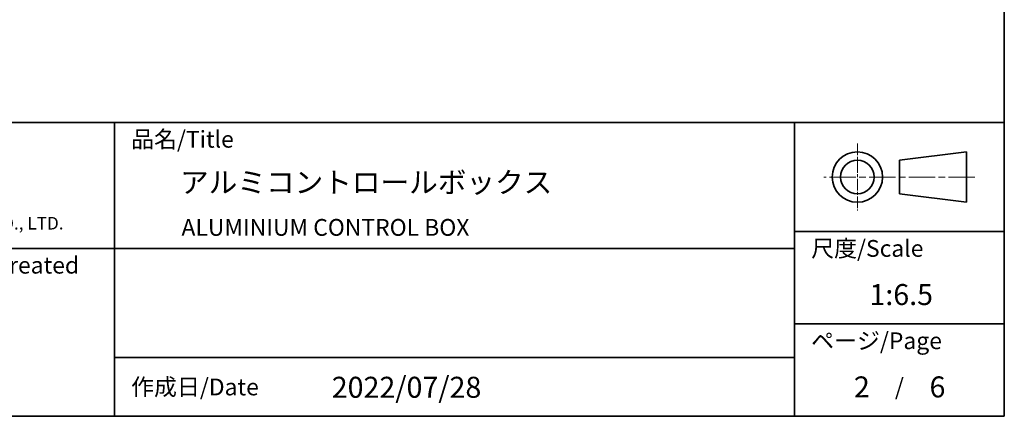
# Model space of a CAD drawing. Units: millimetres. Extents: x 0 to 8131, y 0 to 1826.
# Drawn here: x 2050 to 2812, y 0 to 307 of the extents above; entities that cross this region are included whole.
import ezdxf
from ezdxf.enums import TextEntityAlignment as Align

# ---------------------------------------------------------------- set-up
doc = ezdxf.new("R2010")
doc.units = ezdxf.units.MM
doc.header["$LTSCALE"] = 0.666667
doc.linetypes.add('CHAIN', pattern=[0.3543, 0.2362, -0.0295, 0.0591, -0.0295])
doc.layers.add('Border (ISO)', color=7, linetype='Continuous', lineweight=35)
doc.layers.add('Title (ISO)', color=7, linetype='Continuous', lineweight=35)
doc.styles.add('Note Text (TK)', font='MS PGothic.ttf')
doc.styles.add('文字スタイル67', font='arial.ttf')

# ---------------------------------------------------------------- blocks, each defined once
blk = doc.blocks.new('図面枠 tk図枠')
at = {"layer": 'Border (ISO)'}
for p in [(405.5, 289), (14.5, 8)]:
    blk.add_line(p, (405.5, 8), dxfattribs=at)
blk = doc.blocks.new('表題欄 tk表題欄')
at = {"layer": 'Title (ISO)'}
for p, q in [((74.71, 244.05), (255.71, 244.05)), ((149.71, 244.05), (149.71, 209.05)), ((230.71, 244.05), (230.71, 209.05)), ((255.71, 244.05), (255.71, 209.05)), ((243.21, 239.55), (251.21, 240.55)), ((251.21, 234.55), (251.21, 240.55)), ((243.21, 239.55), (243.21, 235.55)), ((243.21, 235.55), (251.21, 234.55)), ((230.71, 231.05), (255.71, 231.05)), ((74.71, 229.05), (230.71, 229.05)), ((230.71, 220.05), (255.71, 220.05)), ((149.71, 216.05), (230.71, 216.05)), ((255.71, 209.05), (74.71, 209.05))]:
    blk.add_line(p, q, dxfattribs=at)
at = {"layer": 'Title (ISO)', "color": 4, "linetype": 'CHAIN', "lineweight": 18, "ltscale": 8.88956}
blk.add_line((238.21, 241.55), (238.21, 233.55), dxfattribs=at)
at = {"layer": 'Title (ISO)', "color": 4, "linetype": 'CHAIN', "lineweight": 18, "ltscale": 20.001633}
blk.add_line((252.21, 237.55), (234.21, 237.55), dxfattribs=at)
at = {"layer": 'Title (ISO)'}
for radius in [3, 2]:
    blk.add_circle((238.21, 237.55), radius, dxfattribs=at)
at = {"layer": 'Title (ISO)', "color": 1, "char_height": 2, "line_spacing_factor": 1.5, "style": 'Note Text (TK)'}
for s, insert, attachment_point in [('\\fＭＳ Ｐゴシック|b0|i0;{\\H2.0000;品名/Title}', (151.71, 242.05), 4), ('\\fＭＳ Ｐゴシック|b0|i0;{\\H2.0000;尺度/Scale}', (232.71, 229.05), 4), ('\\fＭＳ Ｐゴシック|b0|i0;{\\H2.0000;製図/Created}', (137.21, 227.05), 5), ('\\fＭＳ Ｐゴシック|b0|i0;{\\H2.0000;ページ/Page}', (232.71, 218.05), 4), ('\\fＭＳ Ｐゴシック|b0|i0;{\\H2.0000;作成日/Date}', (151.71, 212.55), 4)]:
    blk.add_mtext(s, dxfattribs=dict(at, insert=insert, attachment_point=attachment_point))
at = {"layer": 'Title (ISO)', "color": 7, "line_spacing_factor": 1.5, "style": 'Note Text (TK)'}
for s, insert, char_height, attachment_point in [('\\fArial|b0|i0;{\\H1.4986;TAKACHI ELECTRONICS ENCLOSURE CO., LTD.}', (99.87, 232.05), 1.4986, 4), ('\\fＭＳ Ｐゴシック|b0|i0;{\\H2.0000;/}', (243.21, 212.55), 2, 5)]:
    blk.add_mtext(s, dxfattribs=dict(at, insert=insert, char_height=char_height, attachment_point=attachment_point))
at = {"layer": 'Title (ISO)', "color": 7}
for tag, p, height, style in [('<品名>_001', (157.54, 235.67), 2.5, 'Note Text (TK)'), ('<Title>_001', (157.71, 230.55), 2, '文字スタイル67'), ('作成日_001', (175.64, 211.28), 2.5, 'Note Text (TK)'), ('<ページ_No.>_001', (237.95, 211.3), 2.5, 'Note Text (TK)'), ('<総ページ数>_001', (246.8, 211.3), 2.5, 'Note Text (TK)')]:
    blk.add_attdef(tag, p, '', height=height, dxfattribs=dict(at, style=style))
at = {"layer": 'Title (ISO)', "color": 7, "style": 'Note Text (TK)'}
blk.add_attdef('<尺度>', text='', height=2.5, dxfattribs=at).set_placement((243.21, 223.55), align=Align.MIDDLE_CENTER)

msp = doc.modelspace()

# ---------------------------------------------------------------- block references
at = {"xscale": 6.5, "yscale": 6.5, "zscale": 6.5}
msp.add_blockref('図面枠 tk図枠', (176.41667, -52), dxfattribs=at)
ref = msp.add_blockref('表題欄 tk表題欄', (1150.05931, -1358.8428), dxfattribs=dict(xscale=6.5, yscale=6.5, zscale=6.5))
ref.add_attrib('<品名>_001', 'アルミコントロールボックス', (2174.05871, 172.99787), dxfattribs={"layer": 'Title (ISO)', "color": 7, "height": 16.25, "style": 'Note Text (TK)'})
ref.add_attrib('<尺度>_001', '1:6.5', (2707.74195, 86.125), dxfattribs={"layer": 'Title (ISO)', "color": 7, "height": 16.25, "style": 'Note Text (TK)'})
ref.add_attrib('作成日_001', '2022/07/28', (2291.48343, 14.34801), dxfattribs={"layer": 'Title (ISO)', "color": 7, "height": 16.25, "style": 'Note Text (TK)'})
ref.add_attrib('<Title>_001', 'ALUMINIUM CONTROL BOX', (2175.16667, 139.74557), dxfattribs={"layer": 'Title (ISO)', "color": 7, "height": 13.0000002, "style": '文字スタイル67'})
ref.add_attrib('<ページ_No.>_001', '2', (2695.75758, 14.625), dxfattribs={"layer": 'Title (ISO)', "color": 7, "height": 16.25, "style": 'Note Text (TK)'})
ref.add_attrib('<総ページ数>_001', '6', (2754.25758, 14.625), dxfattribs={"layer": 'Title (ISO)', "color": 7, "height": 16.25, "style": 'Note Text (TK)'})

doc.saveas('drawing.dxf')
